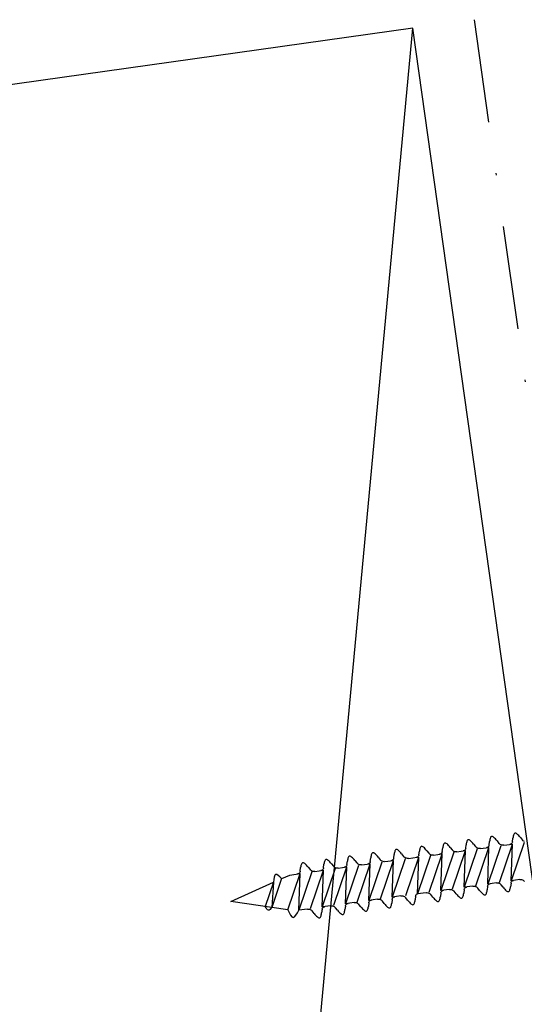
# Model space of a CAD drawing. Extents: x 627 to 3141, y -786 to 350.
# Drawn here: x 1446 to 1471, y 202 to 250 of the extents above; entities that cross this region are included whole.
import ezdxf

# ---------------------------------------------------------------- set-up
doc = ezdxf.new("R2010")
doc.units = 0
doc.header["$LTSCALE"] = 10
doc.linetypes.add('DASHDOT', pattern=[1, 0.5, -0.25, 0, -0.25])
doc.linetypes.add('DCAD_Solid', pattern=[0])
doc.layers.get('DefPoints').update_dxf_attribs({"color": 250, "linetype": 'CONTINUOUS'})
doc.layers.add('18', color=7, linetype='CONTINUOUS')
doc.layers.add('75', color=9, linetype='CONTINUOUS')
doc.styles.get("Standard").update_dxf_attribs({"font": 'ROMANS'})
doc.dimstyles.new('1 to 5 leader', dxfattribs={"dimscale": 5, "dimtxt": 2, "dimasz": 3, "dimexe": 2, "dimexo": 2, "dimgap": 1, "dimtad": 0, "dimdec": 0, "dimzin": 0, "dimdsep": 46, "dimtxsty": 'Standard', "dimcen": 10, "dimclrt": 256, "dimadec": 4, "dimazin": 0, "dimtfac": 1, "dimtdec": 0, "dimtix": 1, "dimtofl": 0, "dimtmove": 2, "dimatfit": 3, "dimfxl": 1, "dimtolj": 1, "dimtzin": 0, "dimarcsym": 0})

# ---------------------------------------------------------------- blocks, each defined once
blk = doc.blocks.new('*D14')
at = {"layer": '18', "color": 0, "lineweight": -2, "transparency": 16777216}
for p, q in [((1465.318, 183.517), (1369.369, 170.032)), ((1041.106, 123.897), (1137.055, 137.382))]:
    blk.add_line(p, q, dxfattribs=at)
at = {"layer": '18', "color": 0, "transparency": 16777216}
for points in [[(1464.97, 185.992), (1465.666, 181.041), (1480.172, 185.604)], [(1040.758, 126.373), (1041.454, 121.422), (1026.252, 121.81)]]:
    blk.add_solid(points, dxfattribs=at)
at = {"layer": 'DefPoints', "color": 0, "transparency": 16777216}
for p in [(1480.172, 185.604), (1480.172, 185.604), (1026.252, 121.81)]:
    blk.add_point(p, dxfattribs=at)
at = {"layer": '18', "transparency": 16777216, "insert": (1253.212, 153.707), "char_height": 10, "attachment_point": 5, "rotation": 8}
blk.add_mtext('\\A1;{\\fArial|b0|i0|c0|p34;Fixing Dimension\\P(Outside of flashed Curb Dimension)}', dxfattribs=at)

msp = doc.modelspace()

# ---------------------------------------------------------------- linework, layer by layer
at = {"layer": '18'}
msp.add_lwpolyline([(1420.622, 242.874), (1447.064, 54.734), (1491.626, 60.997), (1465.183, 249.148)], close=True, dxfattribs=at)
msp.add_lwpolyline([(1447.064, 54.734), (1465.183, 249.148)], dxfattribs=at)
at = {"layer": '18', "linetype": 'DASHDOT'}
msp.add_lwpolyline([(1468.155, 249.554), (1499.34, 27.666, 0.388879), (1502.467, 25.088), (1955.848, 48.848)], format="xyb", dxfattribs=at)
at = {"layer": '75', "color": 9, "linetype": 'DCAD_Solid', "ltscale": 0.866264}
for p, q in [((1470.052, 210.092), (1470.042, 210.052)), ((1470.064, 210.127), (1470.052, 210.092)), ((1470.078, 210.156), (1470.064, 210.127)), ((1470.094, 210.177), (1470.078, 210.156)), ((1470.113, 210.19), (1470.094, 210.177)), ((1470.138, 210.195), (1470.113, 210.19)), ((1470.166, 210.19), (1470.138, 210.195)), ((1470.197, 210.174), (1470.166, 210.19)), ((1470.231, 210.149), (1470.197, 210.174)), ((1470.268, 210.117), (1470.231, 210.149)), ((1470.306, 210.077), (1470.268, 210.117)), ((1466.66, 209.616), (1466.649, 209.575)), ((1466.672, 209.65), (1466.66, 209.616)), ((1466.686, 209.679), (1466.672, 209.65)), ((1466.702, 209.7), (1466.686, 209.679)), ((1466.72, 209.714), (1466.702, 209.7)), ((1466.745, 209.719), (1466.72, 209.714)), ((1466.774, 209.713), (1466.745, 209.719)), ((1466.805, 209.697), (1466.774, 209.713)), ((1466.839, 209.673), (1466.805, 209.697)), ((1466.875, 209.64), (1466.839, 209.673)), ((1466.914, 209.6), (1466.875, 209.64)), ((1467.742, 209.464), (1467.763, 209.639)), ((1467.771, 209.689), (1467.763, 209.639)), ((1467.78, 209.734), (1467.771, 209.689)), ((1467.79, 209.775), (1467.78, 209.734)), ((1467.802, 209.809), (1467.79, 209.775)), ((1467.816, 209.838), (1467.802, 209.809)), ((1467.833, 209.859), (1467.816, 209.838)), ((1467.851, 209.872), (1467.833, 209.859)), ((1467.876, 209.878), (1467.851, 209.872)), ((1467.904, 209.872), (1467.876, 209.878)), ((1467.936, 209.856), (1467.904, 209.872)), ((1467.97, 209.832), (1467.936, 209.856)), ((1468.006, 209.799), (1467.97, 209.832)), ((1468.045, 209.759), (1468.006, 209.799)), ((1468.085, 209.714), (1468.045, 209.759)), ((1468.127, 209.663), (1468.085, 209.714)), ((1468.127, 209.663), (1468.22, 209.545)), ((1468.873, 209.623), (1468.867, 209.598)), ((1468.873, 209.623), (1468.894, 209.798)), ((1468.902, 209.848), (1468.894, 209.798)), ((1468.911, 209.893), (1468.902, 209.848)), ((1468.921, 209.934), (1468.911, 209.893)), ((1468.933, 209.968), (1468.921, 209.934)), ((1468.947, 209.997), (1468.933, 209.968)), ((1468.963, 210.018), (1468.947, 209.997)), ((1468.982, 210.031), (1468.963, 210.018)), ((1469.007, 210.037), (1468.982, 210.031)), ((1469.035, 210.031), (1469.007, 210.037)), ((1469.067, 210.015), (1469.035, 210.031)), ((1469.101, 209.99), (1469.067, 210.015)), ((1469.137, 209.958), (1469.101, 209.99)), ((1469.175, 209.918), (1469.137, 209.958)), ((1469.216, 209.873), (1469.175, 209.918)), ((1469.257, 209.822), (1469.216, 209.873)), ((1469.257, 209.822), (1469.35, 209.704)), ((1469.38, 209.673), (1469.35, 209.704)), ((1469.371, 207.814), (1469.999, 209.669)), ((1469.414, 209.646), (1469.38, 209.673)), ((1469.453, 209.627), (1469.414, 209.646)), ((1469.495, 209.614), (1469.453, 209.627)), ((1469.538, 209.608), (1469.495, 209.614)), ((1469.582, 209.611), (1469.538, 209.608)), ((1469.582, 209.611), (1469.999, 209.669)), ((1469.888, 209.654), (1469.875, 209.652)), ((1469.913, 209.662), (1469.888, 209.654)), ((1469.936, 209.675), (1469.913, 209.662)), ((1469.957, 209.691), (1469.936, 209.675)), ((1470.564, 209.749), (1469.937, 207.893)), ((1469.937, 207.893), (1469.999, 209.669)), ((1469.974, 209.71), (1469.957, 209.691)), ((1469.988, 209.732), (1469.974, 209.71)), ((1469.998, 209.757), (1469.988, 209.732)), ((1470.003, 209.782), (1469.998, 209.757)), ((1470.003, 209.782), (1470.025, 209.957)), ((1470.033, 210.007), (1470.025, 209.957)), ((1470.042, 210.052), (1470.033, 210.007)), ((1470.346, 210.032), (1470.306, 210.077)), ((1470.388, 209.981), (1470.346, 210.032)), ((1470.388, 209.981), (1470.481, 209.863)), ((1470.51, 209.831), (1470.481, 209.863)), ((1470.545, 209.805), (1470.51, 209.831)), ((1470.584, 209.785), (1470.545, 209.805)), ((1463.18, 209.142), (1463.17, 209.101)), ((1463.193, 209.177), (1463.18, 209.142)), ((1463.207, 209.205), (1463.193, 209.177)), ((1463.223, 209.226), (1463.207, 209.205)), ((1463.241, 209.24), (1463.223, 209.226)), ((1463.266, 209.245), (1463.241, 209.24)), ((1463.294, 209.239), (1463.266, 209.245)), ((1463.326, 209.224), (1463.294, 209.239)), ((1463.36, 209.199), (1463.326, 209.224)), ((1463.396, 209.166), (1463.36, 209.199)), ((1463.435, 209.127), (1463.396, 209.166)), ((1464.263, 208.991), (1464.284, 209.165)), ((1464.292, 209.215), (1464.284, 209.165)), ((1464.301, 209.26), (1464.292, 209.215)), ((1464.311, 209.301), (1464.301, 209.26)), ((1464.323, 209.336), (1464.311, 209.301)), ((1464.337, 209.364), (1464.323, 209.336)), ((1464.353, 209.385), (1464.337, 209.364)), ((1464.372, 209.399), (1464.353, 209.385)), ((1464.397, 209.404), (1464.372, 209.399)), ((1464.425, 209.398), (1464.397, 209.404)), ((1464.457, 209.382), (1464.425, 209.398)), ((1464.491, 209.358), (1464.457, 209.382)), ((1464.527, 209.325), (1464.491, 209.358)), ((1464.565, 209.286), (1464.527, 209.325)), ((1464.606, 209.24), (1464.565, 209.286)), ((1464.647, 209.189), (1464.606, 209.24)), ((1464.647, 209.189), (1464.74, 209.071)), ((1465.48, 209.147), (1465.475, 209.121)), ((1465.48, 209.147), (1465.502, 209.321)), ((1465.509, 209.371), (1465.502, 209.321)), ((1465.518, 209.416), (1465.509, 209.371)), ((1465.529, 209.457), (1465.518, 209.416)), ((1465.541, 209.492), (1465.529, 209.457)), ((1465.555, 209.52), (1465.541, 209.492)), ((1465.571, 209.541), (1465.555, 209.52)), ((1465.589, 209.555), (1465.571, 209.541)), ((1465.615, 209.56), (1465.589, 209.555)), ((1465.643, 209.554), (1465.615, 209.56)), ((1465.674, 209.538), (1465.643, 209.554)), ((1465.708, 209.514), (1465.674, 209.538)), ((1465.745, 209.481), (1465.708, 209.514)), ((1465.783, 209.441), (1465.745, 209.481)), ((1465.823, 209.396), (1465.783, 209.441)), ((1465.865, 209.345), (1465.823, 209.396)), ((1465.865, 209.345), (1465.958, 209.227)), ((1465.987, 209.196), (1465.958, 209.227)), ((1465.979, 207.337), (1466.606, 209.193)), ((1466.022, 209.17), (1465.987, 209.196)), ((1466.061, 209.15), (1466.022, 209.17)), ((1466.102, 209.137), (1466.061, 209.15)), ((1466.146, 209.132), (1466.102, 209.137)), ((1466.189, 209.134), (1466.146, 209.132)), ((1466.189, 209.134), (1466.606, 209.193)), ((1466.496, 209.178), (1466.483, 209.175)), ((1466.521, 209.186), (1466.496, 209.178)), ((1466.544, 209.198), (1466.521, 209.186)), ((1467.172, 209.272), (1466.544, 207.417)), ((1466.564, 209.214), (1466.544, 209.198)), ((1466.544, 207.417), (1466.606, 209.193)), ((1466.582, 209.233), (1466.564, 209.214)), ((1466.596, 209.256), (1466.582, 209.233)), ((1466.606, 209.28), (1466.596, 209.256)), ((1466.611, 209.305), (1466.606, 209.28)), ((1466.611, 209.305), (1466.633, 209.48)), ((1466.64, 209.53), (1466.633, 209.48)), ((1466.649, 209.575), (1466.64, 209.53)), ((1466.954, 209.555), (1466.914, 209.6)), ((1466.996, 209.504), (1466.954, 209.555)), ((1466.996, 209.504), (1467.089, 209.386)), ((1467.118, 209.355), (1467.089, 209.386)), ((1467.11, 207.496), (1467.737, 209.352)), ((1467.153, 209.328), (1467.118, 209.355)), ((1467.192, 209.309), (1467.153, 209.328)), ((1467.233, 209.296), (1467.192, 209.309)), ((1467.277, 209.291), (1467.233, 209.296)), ((1467.32, 209.293), (1467.277, 209.291)), ((1467.32, 209.293), (1467.737, 209.352)), ((1467.627, 209.337), (1467.614, 209.334)), ((1467.652, 209.345), (1467.627, 209.337)), ((1467.675, 209.357), (1467.652, 209.345)), ((1468.302, 209.431), (1467.675, 207.576)), ((1467.695, 209.373), (1467.675, 209.357)), ((1467.675, 207.576), (1467.737, 209.352)), ((1467.713, 209.392), (1467.695, 209.373)), ((1467.727, 209.415), (1467.713, 209.392)), ((1467.736, 209.439), (1467.727, 209.415)), ((1467.742, 209.464), (1467.736, 209.439)), ((1467.737, 209.352), (1467.737, 209.352)), ((1467.737, 209.352), (1467.737, 209.352)), ((1468.249, 209.514), (1468.22, 209.545)), ((1468.24, 207.655), (1468.868, 209.51)), ((1468.284, 209.487), (1468.249, 209.514)), ((1468.322, 209.468), (1468.284, 209.487)), ((1468.364, 209.455), (1468.322, 209.468)), ((1468.407, 209.45), (1468.364, 209.455)), ((1468.451, 209.452), (1468.407, 209.45)), ((1468.451, 209.452), (1468.868, 209.51)), ((1468.757, 209.495), (1468.745, 209.493)), ((1468.782, 209.504), (1468.757, 209.495)), ((1468.805, 209.516), (1468.782, 209.504)), ((1468.826, 209.532), (1468.805, 209.516)), ((1469.433, 209.59), (1468.806, 207.735)), ((1468.806, 207.735), (1468.868, 209.51)), ((1468.844, 209.551), (1468.826, 209.532)), ((1468.857, 209.573), (1468.844, 209.551)), ((1468.867, 209.598), (1468.857, 209.573)), ((1459.788, 208.665), (1459.778, 208.625)), ((1459.8, 208.7), (1459.788, 208.665)), ((1459.814, 208.728), (1459.8, 208.7)), ((1459.83, 208.75), (1459.814, 208.728)), ((1459.849, 208.763), (1459.83, 208.75)), ((1459.874, 208.768), (1459.849, 208.763)), ((1459.902, 208.762), (1459.874, 208.768)), ((1459.933, 208.747), (1459.902, 208.762)), ((1459.967, 208.722), (1459.933, 208.747)), ((1460.004, 208.689), (1459.967, 208.722)), ((1460.042, 208.65), (1460.004, 208.689)), ((1460.87, 208.514), (1460.892, 208.689)), ((1460.9, 208.738), (1460.892, 208.689)), ((1460.908, 208.784), (1460.9, 208.738)), ((1460.919, 208.824), (1460.908, 208.784)), ((1460.931, 208.859), (1460.919, 208.824)), ((1460.945, 208.887), (1460.931, 208.859)), ((1460.961, 208.908), (1460.945, 208.887)), ((1460.98, 208.922), (1460.961, 208.908)), ((1461.005, 208.927), (1460.98, 208.922)), ((1461.033, 208.921), (1461.005, 208.927)), ((1461.064, 208.906), (1461.033, 208.921)), ((1461.098, 208.881), (1461.064, 208.906)), ((1461.135, 208.848), (1461.098, 208.881)), ((1461.173, 208.809), (1461.135, 208.848)), ((1461.213, 208.763), (1461.173, 208.809)), ((1461.255, 208.713), (1461.213, 208.763)), ((1461.255, 208.713), (1461.348, 208.594)), ((1462.001, 208.673), (1461.996, 208.647)), ((1462.001, 208.673), (1462.023, 208.847)), ((1462.03, 208.897), (1462.023, 208.847)), ((1462.039, 208.943), (1462.03, 208.897)), ((1462.05, 208.983), (1462.039, 208.943)), ((1462.062, 209.018), (1462.05, 208.983)), ((1462.076, 209.046), (1462.062, 209.018)), ((1462.092, 209.067), (1462.076, 209.046)), ((1462.11, 209.081), (1462.092, 209.067)), ((1462.135, 209.086), (1462.11, 209.081)), ((1462.164, 209.08), (1462.135, 209.086)), ((1462.195, 209.065), (1462.164, 209.08)), ((1462.229, 209.04), (1462.195, 209.065)), ((1462.265, 209.007), (1462.229, 209.04)), ((1462.304, 208.968), (1462.265, 209.007)), ((1462.344, 208.922), (1462.304, 208.968)), ((1462.386, 208.872), (1462.344, 208.922)), ((1462.386, 208.872), (1462.479, 208.753)), ((1462.508, 208.722), (1462.479, 208.753)), ((1462.5, 206.863), (1463.127, 208.719)), ((1462.543, 208.696), (1462.508, 208.722)), ((1462.582, 208.676), (1462.543, 208.696)), ((1462.623, 208.663), (1462.582, 208.676)), ((1462.667, 208.658), (1462.623, 208.663)), ((1462.71, 208.66), (1462.667, 208.658)), ((1462.71, 208.66), (1463.127, 208.719)), ((1463.017, 208.704), (1463.004, 208.702)), ((1463.042, 208.712), (1463.017, 208.704)), ((1463.065, 208.724), (1463.042, 208.712)), ((1463.692, 208.798), (1463.065, 206.943)), ((1463.085, 208.74), (1463.065, 208.724)), ((1463.065, 206.943), (1463.127, 208.719)), ((1463.103, 208.76), (1463.085, 208.74)), ((1463.117, 208.782), (1463.103, 208.76)), ((1463.126, 208.806), (1463.117, 208.782)), ((1463.132, 208.832), (1463.126, 208.806)), ((1463.132, 208.832), (1463.153, 209.006)), ((1463.161, 209.056), (1463.153, 209.006)), ((1463.17, 209.101), (1463.161, 209.056)), ((1463.475, 209.081), (1463.435, 209.127)), ((1463.517, 209.03), (1463.475, 209.081)), ((1463.517, 209.03), (1463.61, 208.912)), ((1463.639, 208.881), (1463.61, 208.912)), ((1463.63, 207.022), (1464.258, 208.878)), ((1463.674, 208.855), (1463.639, 208.881)), ((1463.712, 208.835), (1463.674, 208.855)), ((1463.754, 208.822), (1463.712, 208.835)), ((1463.797, 208.817), (1463.754, 208.822)), ((1463.841, 208.819), (1463.797, 208.817)), ((1463.841, 208.819), (1464.258, 208.878)), ((1464.148, 208.863), (1464.135, 208.86)), ((1464.172, 208.871), (1464.148, 208.863)), ((1464.195, 208.883), (1464.172, 208.871)), ((1464.216, 208.899), (1464.195, 208.883)), ((1464.823, 208.957), (1464.196, 207.102)), ((1464.196, 207.102), (1464.258, 208.878)), ((1464.234, 208.919), (1464.216, 208.899)), ((1464.247, 208.941), (1464.234, 208.919)), ((1464.257, 208.965), (1464.247, 208.941)), ((1464.263, 208.991), (1464.257, 208.965)), ((1464.77, 209.04), (1464.74, 209.071)), ((1464.804, 209.014), (1464.77, 209.04)), ((1464.843, 208.994), (1464.804, 209.014)), ((1464.885, 208.981), (1464.843, 208.994)), ((1464.848, 207.178), (1465.475, 209.034)), ((1464.928, 208.976), (1464.885, 208.981)), ((1464.972, 208.978), (1464.928, 208.976)), ((1464.972, 208.978), (1465.389, 209.037)), ((1465.365, 209.019), (1465.352, 209.016)), ((1465.39, 209.027), (1465.365, 209.019)), ((1465.413, 209.039), (1465.39, 209.027)), ((1466.041, 209.113), (1465.413, 207.258)), ((1465.434, 209.055), (1465.413, 209.039)), ((1465.413, 207.258), (1465.475, 209.034)), ((1465.451, 209.075), (1465.434, 209.055)), ((1465.465, 209.097), (1465.451, 209.075)), ((1465.475, 209.121), (1465.465, 209.097)), ((1459.141, 206.488), (1459.735, 208.242)), ((1459.235, 208.172), (1459.735, 208.242)), ((1459.624, 208.227), (1459.612, 208.225)), ((1459.649, 208.235), (1459.624, 208.227)), ((1459.672, 208.247), (1459.649, 208.235)), ((1459.693, 208.264), (1459.672, 208.247)), ((1460.3, 208.322), (1459.673, 206.466)), ((1459.673, 206.466), (1459.735, 208.242)), ((1459.71, 208.283), (1459.693, 208.264)), ((1459.724, 208.305), (1459.71, 208.283)), ((1459.734, 208.329), (1459.724, 208.305)), ((1459.74, 208.355), (1459.734, 208.329)), ((1459.74, 208.355), (1459.761, 208.53)), ((1459.769, 208.579), (1459.761, 208.53)), ((1459.778, 208.625), (1459.769, 208.579)), ((1460.082, 208.604), (1460.042, 208.65)), ((1460.124, 208.554), (1460.082, 208.604)), ((1460.124, 208.554), (1460.217, 208.435)), ((1460.246, 208.404), (1460.217, 208.435)), ((1460.238, 206.546), (1460.865, 208.401)), ((1460.281, 208.378), (1460.246, 208.404)), ((1460.32, 208.358), (1460.281, 208.378)), ((1460.362, 208.345), (1460.32, 208.358)), ((1460.405, 208.34), (1460.362, 208.345)), ((1460.449, 208.342), (1460.405, 208.34)), ((1460.449, 208.342), (1460.865, 208.401)), ((1460.755, 208.386), (1460.742, 208.384)), ((1460.78, 208.394), (1460.755, 208.386)), ((1460.803, 208.406), (1460.78, 208.394)), ((1461.431, 208.48), (1460.803, 206.625)), ((1460.824, 208.422), (1460.803, 208.406)), ((1460.803, 206.625), (1460.865, 208.401)), ((1460.841, 208.442), (1460.824, 208.422)), ((1460.855, 208.464), (1460.841, 208.442)), ((1460.865, 208.488), (1460.855, 208.464)), ((1460.87, 208.514), (1460.865, 208.488)), ((1461.377, 208.563), (1461.348, 208.594)), ((1461.369, 206.705), (1461.996, 208.56)), ((1461.412, 208.537), (1461.377, 208.563)), ((1461.451, 208.517), (1461.412, 208.537)), ((1461.493, 208.504), (1461.451, 208.517)), ((1461.536, 208.499), (1461.493, 208.504)), ((1461.579, 208.501), (1461.536, 208.499)), ((1461.579, 208.501), (1461.996, 208.56)), ((1461.886, 208.545), (1461.873, 208.543)), ((1461.911, 208.553), (1461.886, 208.545)), ((1461.934, 208.565), (1461.911, 208.553)), ((1462.562, 208.639), (1461.934, 206.784)), ((1461.955, 208.581), (1461.934, 208.565)), ((1461.934, 206.784), (1461.996, 208.56)), ((1461.972, 208.601), (1461.955, 208.581)), ((1461.986, 208.623), (1461.972, 208.601)), ((1461.996, 208.647), (1461.986, 208.623)), ((1461.996, 208.56), (1461.996, 208.56)), ((1461.996, 208.56), (1461.996, 208.56)), ((1456.386, 206.888), (1458.453, 207.82)), ((1458.453, 207.82), (1458.056, 206.645)), ((1458.847, 208.001), (1458.373, 206.599)), ((1458.453, 207.82), (1458.373, 206.599)), ((1458.848, 207.998), (1459.235, 208.172)), ((1469.223, 207.793), (1468.806, 207.735)), ((1468.83, 207.694), (1468.847, 207.713)), ((1468.847, 207.713), (1468.868, 207.729)), ((1468.868, 207.729), (1468.891, 207.741)), ((1468.891, 207.741), (1468.916, 207.749)), ((1468.916, 207.749), (1468.929, 207.752)), ((1469.223, 207.793), (1469.266, 207.795)), ((1469.266, 207.795), (1469.309, 207.79)), ((1469.309, 207.79), (1469.351, 207.777)), ((1469.351, 207.777), (1469.39, 207.758)), ((1469.39, 207.758), (1469.425, 207.731)), ((1469.425, 207.731), (1469.454, 207.7)), ((1469.932, 207.781), (1469.91, 207.606)), ((1469.932, 207.781), (1469.937, 207.806)), ((1470.353, 207.952), (1469.937, 207.893)), ((1469.937, 207.806), (1469.947, 207.83)), ((1469.947, 207.83), (1469.961, 207.853)), ((1469.961, 207.853), (1469.978, 207.872)), ((1469.978, 207.872), (1469.999, 207.888)), ((1469.999, 207.888), (1470.022, 207.9)), ((1470.022, 207.9), (1470.047, 207.908)), ((1470.047, 207.908), (1470.06, 207.911)), ((1470.353, 207.952), (1470.397, 207.954)), ((1470.397, 207.954), (1470.44, 207.949)), ((1470.44, 207.949), (1470.482, 207.936)), ((1470.482, 207.936), (1470.521, 207.916)), ((1470.521, 207.916), (1470.555, 207.89)), ((1470.555, 207.89), (1470.585, 207.859)), ((1465.351, 207.22), (1465.368, 207.239)), ((1465.368, 207.239), (1465.389, 207.255)), ((1465.389, 207.255), (1465.412, 207.268)), ((1465.412, 207.268), (1465.437, 207.276)), ((1465.83, 207.316), (1465.413, 207.258)), ((1465.437, 207.276), (1465.45, 207.278)), ((1465.83, 207.316), (1465.874, 207.319)), ((1465.874, 207.319), (1465.917, 207.313)), ((1465.917, 207.313), (1465.959, 207.301)), ((1465.959, 207.301), (1465.998, 207.281)), ((1465.998, 207.281), (1466.032, 207.255)), ((1466.032, 207.255), (1466.062, 207.223)), ((1466.539, 207.304), (1466.518, 207.129)), ((1466.539, 207.304), (1466.545, 207.329)), ((1466.961, 207.475), (1466.544, 207.417)), ((1466.545, 207.329), (1466.554, 207.354)), ((1466.554, 207.354), (1466.568, 207.376)), ((1466.568, 207.376), (1466.586, 207.395)), ((1466.586, 207.395), (1466.606, 207.411)), ((1466.606, 207.411), (1466.63, 207.424)), ((1466.63, 207.424), (1466.654, 207.432)), ((1466.654, 207.432), (1466.667, 207.434)), ((1466.961, 207.475), (1467.005, 207.478)), ((1467.005, 207.478), (1467.048, 207.472)), ((1467.048, 207.472), (1467.089, 207.459)), ((1467.089, 207.459), (1467.128, 207.44)), ((1467.128, 207.44), (1467.163, 207.413)), ((1467.163, 207.413), (1467.192, 207.382)), ((1467.285, 207.264), (1467.192, 207.382)), ((1467.285, 207.264), (1467.327, 207.213)), ((1467.632, 207.193), (1467.641, 207.238)), ((1467.641, 207.238), (1467.648, 207.288)), ((1467.67, 207.463), (1467.648, 207.288)), ((1467.67, 207.463), (1467.675, 207.488)), ((1468.092, 207.634), (1467.675, 207.576)), ((1467.675, 207.488), (1467.685, 207.513)), ((1467.685, 207.513), (1467.699, 207.535)), ((1467.699, 207.535), (1467.717, 207.554)), ((1467.717, 207.554), (1467.737, 207.57)), ((1467.737, 207.57), (1467.76, 207.582)), ((1467.76, 207.582), (1467.785, 207.591)), ((1467.785, 207.591), (1467.798, 207.593)), ((1468.092, 207.634), (1468.135, 207.636)), ((1468.135, 207.636), (1468.179, 207.631)), ((1468.179, 207.631), (1468.22, 207.618)), ((1468.22, 207.618), (1468.259, 207.599)), ((1468.259, 207.599), (1468.294, 207.572)), ((1468.294, 207.572), (1468.323, 207.541)), ((1468.416, 207.423), (1468.323, 207.541)), ((1468.416, 207.423), (1468.458, 207.372)), ((1468.458, 207.372), (1468.498, 207.327)), ((1468.498, 207.327), (1468.537, 207.287)), ((1468.537, 207.287), (1468.573, 207.254)), ((1468.573, 207.254), (1468.607, 207.23)), ((1468.607, 207.23), (1468.638, 207.214)), ((1468.692, 207.214), (1468.71, 207.227)), ((1468.71, 207.227), (1468.726, 207.248)), ((1468.726, 207.248), (1468.74, 207.277)), ((1468.74, 207.277), (1468.752, 207.311)), ((1468.752, 207.311), (1468.763, 207.352)), ((1468.763, 207.352), (1468.772, 207.397)), ((1468.772, 207.397), (1468.779, 207.447)), ((1468.801, 207.622), (1468.779, 207.447)), ((1468.801, 207.622), (1468.806, 207.647)), ((1468.806, 207.647), (1468.816, 207.671)), ((1468.816, 207.671), (1468.83, 207.694)), ((1469.547, 207.582), (1469.454, 207.7)), ((1469.547, 207.582), (1469.589, 207.531)), ((1469.589, 207.531), (1469.629, 207.486)), ((1469.629, 207.486), (1469.667, 207.446)), ((1469.667, 207.446), (1469.704, 207.413)), ((1469.704, 207.413), (1469.738, 207.389)), ((1469.738, 207.389), (1469.769, 207.373)), ((1469.769, 207.373), (1469.797, 207.367)), ((1469.797, 207.367), (1469.822, 207.372)), ((1469.822, 207.372), (1469.841, 207.386)), ((1469.841, 207.386), (1469.857, 207.407)), ((1469.857, 207.407), (1469.871, 207.436)), ((1469.871, 207.436), (1469.883, 207.47)), ((1469.883, 207.47), (1469.894, 207.511)), ((1469.894, 207.511), (1469.902, 207.556)), ((1469.902, 207.556), (1469.91, 207.606)), ((1459.141, 206.488), (1456.386, 206.888)), ((1462.351, 206.843), (1461.934, 206.784)), ((1461.958, 206.743), (1461.976, 206.763)), ((1461.976, 206.763), (1461.997, 206.779)), ((1461.997, 206.779), (1462.02, 206.791)), ((1462.02, 206.791), (1462.044, 206.799)), ((1462.044, 206.799), (1462.057, 206.801)), ((1462.351, 206.843), (1462.395, 206.845)), ((1462.395, 206.845), (1462.438, 206.84)), ((1462.438, 206.84), (1462.48, 206.827)), ((1462.48, 206.827), (1462.518, 206.807)), ((1462.518, 206.807), (1462.553, 206.781)), ((1462.553, 206.781), (1462.582, 206.75)), ((1463.06, 206.83), (1463.039, 206.655)), ((1463.06, 206.83), (1463.066, 206.856)), ((1463.482, 207.002), (1463.065, 206.943)), ((1463.066, 206.856), (1463.075, 206.88)), ((1463.075, 206.88), (1463.089, 206.902)), ((1463.089, 206.902), (1463.107, 206.921)), ((1463.107, 206.921), (1463.127, 206.938)), ((1463.127, 206.938), (1463.15, 206.95)), ((1463.15, 206.95), (1463.175, 206.958)), ((1463.175, 206.958), (1463.188, 206.96)), ((1463.482, 207.002), (1463.525, 207.004)), ((1463.525, 207.004), (1463.569, 206.998)), ((1463.569, 206.998), (1463.61, 206.986)), ((1463.61, 206.986), (1463.649, 206.966)), ((1463.649, 206.966), (1463.684, 206.94)), ((1463.684, 206.94), (1463.713, 206.909)), ((1463.806, 206.79), (1463.713, 206.909)), ((1463.806, 206.79), (1463.848, 206.74)), ((1464.153, 206.719), (1464.162, 206.765)), ((1464.162, 206.765), (1464.169, 206.814)), ((1464.191, 206.989), (1464.169, 206.814)), ((1464.191, 206.989), (1464.196, 207.015)), ((1464.613, 207.16), (1464.196, 207.102)), ((1464.196, 207.015), (1464.206, 207.039)), ((1464.206, 207.039), (1464.22, 207.061)), ((1464.22, 207.061), (1464.237, 207.08)), ((1464.237, 207.08), (1464.258, 207.096)), ((1464.258, 207.096), (1464.281, 207.109)), ((1464.281, 207.109), (1464.306, 207.117)), ((1464.306, 207.117), (1464.319, 207.119)), ((1464.613, 207.16), (1464.656, 207.163)), ((1464.656, 207.163), (1464.699, 207.157)), ((1464.699, 207.157), (1464.741, 207.145)), ((1464.741, 207.145), (1464.78, 207.125)), ((1464.78, 207.125), (1464.815, 207.099)), ((1464.815, 207.099), (1464.844, 207.067)), ((1464.937, 206.949), (1464.844, 207.067)), ((1464.937, 206.949), (1464.979, 206.899)), ((1464.979, 206.899), (1465.019, 206.853)), ((1465.019, 206.853), (1465.057, 206.813)), ((1465.057, 206.813), (1465.094, 206.781)), ((1465.094, 206.781), (1465.128, 206.756)), ((1465.128, 206.756), (1465.159, 206.74)), ((1465.212, 206.74), (1465.231, 206.753)), ((1465.231, 206.753), (1465.247, 206.775)), ((1465.247, 206.775), (1465.261, 206.803)), ((1465.261, 206.803), (1465.273, 206.838)), ((1465.273, 206.838), (1465.284, 206.878)), ((1465.284, 206.878), (1465.292, 206.924)), ((1465.292, 206.924), (1465.3, 206.973)), ((1465.322, 207.148), (1465.3, 206.973)), ((1465.322, 207.148), (1465.327, 207.173)), ((1465.327, 207.173), (1465.337, 207.198)), ((1465.337, 207.198), (1465.351, 207.22)), ((1466.155, 207.105), (1466.062, 207.223)), ((1466.155, 207.105), (1466.196, 207.054)), ((1466.196, 207.054), (1466.237, 207.009)), ((1466.237, 207.009), (1466.275, 206.969)), ((1466.275, 206.969), (1466.311, 206.937)), ((1466.311, 206.937), (1466.345, 206.912)), ((1466.345, 206.912), (1466.377, 206.896)), ((1466.377, 206.896), (1466.405, 206.891)), ((1466.405, 206.891), (1466.43, 206.896)), ((1466.43, 206.896), (1466.449, 206.909)), ((1466.449, 206.909), (1466.465, 206.93)), ((1466.465, 206.93), (1466.479, 206.959)), ((1466.479, 206.959), (1466.491, 206.994)), ((1466.491, 206.994), (1466.501, 207.034)), ((1466.501, 207.034), (1466.51, 207.079)), ((1466.51, 207.079), (1466.518, 207.129)), ((1467.327, 207.213), (1467.367, 207.168)), ((1467.367, 207.168), (1467.406, 207.128)), ((1467.406, 207.128), (1467.442, 207.096)), ((1467.442, 207.096), (1467.476, 207.071)), ((1467.476, 207.071), (1467.507, 207.055)), ((1467.507, 207.055), (1467.536, 207.049)), ((1467.536, 207.049), (1467.561, 207.055)), ((1467.561, 207.055), (1467.579, 207.068)), ((1467.579, 207.068), (1467.595, 207.089)), ((1467.595, 207.089), (1467.609, 207.118)), ((1467.609, 207.118), (1467.622, 207.152)), ((1467.622, 207.152), (1467.632, 207.193)), ((1468.638, 207.214), (1468.667, 207.208)), ((1468.667, 207.208), (1468.692, 207.214)), ((1460.09, 206.525), (1459.673, 206.466)), ((1460.09, 206.525), (1460.133, 206.527)), ((1460.133, 206.527), (1460.176, 206.522)), ((1460.176, 206.522), (1460.218, 206.509)), ((1460.218, 206.509), (1460.257, 206.489)), ((1460.257, 206.489), (1460.292, 206.463)), ((1460.292, 206.463), (1460.321, 206.432)), ((1460.414, 206.313), (1460.321, 206.432)), ((1460.414, 206.313), (1460.456, 206.263)), ((1460.76, 206.242), (1460.769, 206.288)), ((1460.769, 206.288), (1460.777, 206.338)), ((1460.798, 206.512), (1460.777, 206.338)), ((1460.798, 206.512), (1460.804, 206.538)), ((1461.22, 206.684), (1460.803, 206.625)), ((1460.804, 206.538), (1460.814, 206.562)), ((1460.814, 206.562), (1460.828, 206.584)), ((1460.828, 206.584), (1460.845, 206.604)), ((1460.845, 206.604), (1460.866, 206.62)), ((1460.866, 206.62), (1460.889, 206.632)), ((1460.889, 206.632), (1460.914, 206.64)), ((1460.914, 206.64), (1460.926, 206.642)), ((1461.22, 206.684), (1461.264, 206.686)), ((1461.264, 206.686), (1461.307, 206.681)), ((1461.307, 206.681), (1461.349, 206.668)), ((1461.349, 206.668), (1461.388, 206.648)), ((1461.388, 206.648), (1461.422, 206.622)), ((1461.422, 206.622), (1461.452, 206.591)), ((1461.545, 206.472), (1461.452, 206.591)), ((1461.545, 206.472), (1461.586, 206.422)), ((1461.586, 206.422), (1461.627, 206.376)), ((1461.627, 206.376), (1461.665, 206.337)), ((1461.665, 206.337), (1461.701, 206.304)), ((1461.701, 206.304), (1461.735, 206.279)), ((1461.735, 206.279), (1461.767, 206.264)), ((1461.82, 206.263), (1461.839, 206.277)), ((1461.839, 206.277), (1461.855, 206.298)), ((1461.855, 206.298), (1461.869, 206.326)), ((1461.869, 206.326), (1461.881, 206.361)), ((1461.881, 206.361), (1461.891, 206.401)), ((1461.891, 206.401), (1461.9, 206.447)), ((1461.9, 206.447), (1461.908, 206.496)), ((1461.929, 206.671), (1461.908, 206.496)), ((1461.929, 206.671), (1461.935, 206.697)), ((1461.935, 206.697), (1461.945, 206.721)), ((1461.945, 206.721), (1461.958, 206.743)), ((1462.675, 206.631), (1462.582, 206.75)), ((1462.675, 206.631), (1462.717, 206.581)), ((1462.717, 206.581), (1462.757, 206.535)), ((1462.757, 206.535), (1462.796, 206.496)), ((1462.796, 206.496), (1462.832, 206.463)), ((1462.832, 206.463), (1462.866, 206.438)), ((1462.866, 206.438), (1462.898, 206.423)), ((1462.898, 206.423), (1462.926, 206.417)), ((1462.926, 206.417), (1462.951, 206.422)), ((1462.951, 206.422), (1462.969, 206.435)), ((1462.969, 206.435), (1462.985, 206.457)), ((1462.985, 206.457), (1462.999, 206.485)), ((1462.999, 206.485), (1463.012, 206.52)), ((1463.012, 206.52), (1463.022, 206.56)), ((1463.022, 206.56), (1463.031, 206.606)), ((1463.031, 206.606), (1463.039, 206.655)), ((1463.848, 206.74), (1463.888, 206.694)), ((1463.888, 206.694), (1463.927, 206.654)), ((1463.927, 206.654), (1463.963, 206.622)), ((1463.963, 206.622), (1463.997, 206.597)), ((1463.997, 206.597), (1464.028, 206.581)), ((1464.028, 206.581), (1464.057, 206.576)), ((1464.057, 206.576), (1464.082, 206.581)), ((1464.082, 206.581), (1464.1, 206.594)), ((1464.1, 206.594), (1464.116, 206.616)), ((1464.116, 206.616), (1464.13, 206.644)), ((1464.13, 206.644), (1464.142, 206.679)), ((1464.142, 206.679), (1464.153, 206.719)), ((1465.159, 206.74), (1465.187, 206.735)), ((1465.187, 206.735), (1465.212, 206.74)), ((1460.456, 206.263), (1460.496, 206.217)), ((1460.496, 206.217), (1460.534, 206.178)), ((1460.534, 206.178), (1460.571, 206.145)), ((1460.571, 206.145), (1460.605, 206.12)), ((1460.605, 206.12), (1460.636, 206.105)), ((1460.636, 206.105), (1460.664, 206.099)), ((1460.664, 206.099), (1460.689, 206.104)), ((1460.689, 206.104), (1460.708, 206.118)), ((1460.708, 206.118), (1460.724, 206.139)), ((1460.724, 206.139), (1460.738, 206.167)), ((1460.738, 206.167), (1460.75, 206.202)), ((1460.75, 206.202), (1460.76, 206.242)), ((1461.767, 206.264), (1461.795, 206.258)), ((1461.795, 206.258), (1461.82, 206.263))]:
    msp.add_line(p, q, dxfattribs=at)
for points in [[(1458.847, 208.001), (1458.557, 208.2), (1458.453, 207.824)], [(1458.373, 206.599), (1458.208, 206.463), (1458.056, 206.645)], [(1459.141, 206.488), (1459.403, 206.114), (1459.673, 206.466)]]:
    msp.add_spline(points, degree=3, dxfattribs=at)

# ---------------------------------------------------------------- dimensions: what is measured, and where the dimension line sits
at = {"layer": '18'}
dim = msp.add_aligned_dim(p1=(1026.252, 121.81), p2=(1480.172, 185.604), distance=0, text='{\\fArial|b0|i0|c0|p34;Fixing Dimension\\P(Outside of flashed Curb Dimension)}', dimstyle='1 to 5 leader', dxfattribs=at)
dim.commit()
dim.dimension.update_dxf_attribs({"geometry": '*D14', "text_midpoint": (1253.212, 153.707)})

doc.saveas('drawing.dxf')
